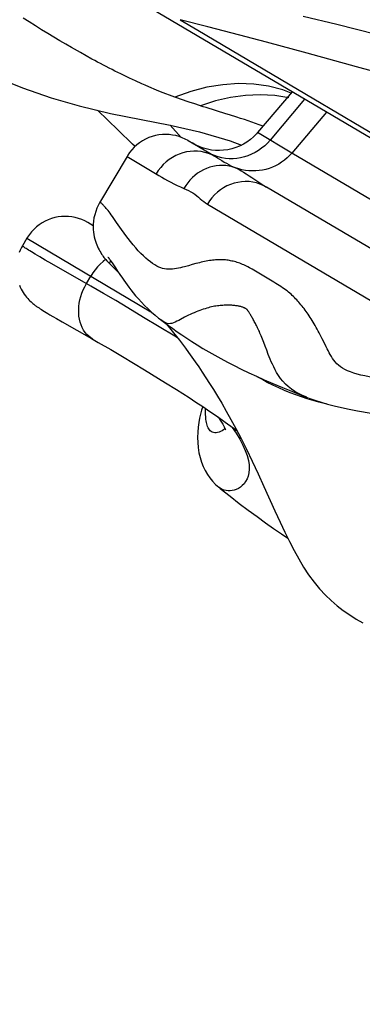
# Model space of a CAD drawing. Units: millimetres. Extents: x 139123 to 154562, y 5824 to 16108.
# Drawn here: x 144519 to 144573, y 9812 to 9966 of the extents above; entities that cross this region are included whole.
import ezdxf

# ---------------------------------------------------------------- set-up
doc = ezdxf.new("R2010")
doc.units = ezdxf.units.MM
doc.layers.add('DEFAULT', color=7, linetype='Continuous')
doc.layers.add('DiKom', color=7, linetype='Continuous')
doc.dimstyles.new('Qitele', dxfattribs={"dimscale": 85, "dimtxt": 4, "dimasz": 5, "dimexe": 4, "dimexo": 0, "dimgap": 3, "dimtad": 1, "dimdec": 0, "dimrnd": 10, "dimzin": 1, "dimtxsty": 'Standard', "dimblk": 'OBLIQUE', "dimcen": 5, "dimdle": 4, "dimclrd": 256, "dimclre": 256, "dimclrt": 256, "dimadec": 0, "dimazin": 0, "dimtfac": 1, "dimtdec": 0, "dimtmove": 0, "dimatfit": 3, "dimldrblk": 'OBLIQUE', "dimfxl": 6, "dimfxlon": 1, "dimlwd": 40, "dimlwe": 30, "dimarcsym": 0})

# ---------------------------------------------------------------- blocks, each defined once
blk = doc.blocks.new('RC-20501')
at = {"layer": 'DiKom', "color": 7, "linetype": 'Continuous'}
for p, q in [((160527.96, 9862.99), (160340.66, 9973.59)), ((160331.11, 9965.82), (160330.14, 9966.44)), ((160379.36, 9965.41), (160374.08, 9966.7)), ((160332.09, 9965.21), (160331.11, 9965.82)), ((160333.06, 9964.6), (160332.09, 9965.21)), ((160359.14, 9965.07), (160354.82, 9966.17)), ((160362.96, 9964.08), (160359.14, 9965.07)), ((160385.55, 9963.86), (160379.36, 9965.41)), ((160334.02, 9964.02), (160333.06, 9964.6)), ((160334.96, 9963.44), (160334.02, 9964.02)), ((160335.9, 9962.88), (160334.96, 9963.44)), ((160368.36, 9962.65), (160362.96, 9964.08)), ((160336.84, 9962.33), (160335.9, 9962.88)), ((160337.76, 9961.8), (160336.84, 9962.33)), ((160338.68, 9961.27), (160337.76, 9961.8)), ((160374.74, 9960.93), (160368.36, 9962.65)), ((160340.94, 9960.01), (160340.04, 9960.51)), ((160382.49, 9958.81), (160374.74, 9960.93)), ((160387.12, 9957.51), (160382.49, 9958.81)), ((160372.39, 9954.85), (160366.95, 9948.47)), ((160371.83, 9953.95), (160369.63, 9954.29)), ((160358.42, 9952.54), (160357.08, 9952.97)), ((160374.3, 9953.73), (160368.92, 9947.3)), ((160375.77, 9953.76), (160392.44, 9943.89)), ((160345.05, 9948.84), (160341.81, 9951.98)), ((160362.54, 9951.27), (160361.98, 9951.44)), ((160377.78, 9951.67), (160372.33, 9945.27)), ((160353.24, 9949.63), (160354.98, 9947.69)), ((160353.24, 9949.63), (160357.81, 9948.58)), ((160367.81, 9949.48), (160367.21, 9949.7)), ((160357.81, 9948.58), (160362.62, 9947.17)), ((160372.33, 9945.27), (160366.95, 9948.47)), ((160356.09, 9947.19), (160355.98, 9947.26)), ((160356.05, 9947.22), (160356.92, 9946.7)), ((160357.11, 9946.6), (160356.68, 9946.85)), ((160360.62, 9944.5), (160356.79, 9946.77)), ((160356.8, 9946.77), (160356.8, 9946.77)), ((160362.62, 9947.17), (160364.41, 9946.5)), ((160346.46, 9944.75), (160342.15, 9937.45)), ((160384.8, 9937.91), (160372.33, 9945.27)), ((160360.62, 9944.5), (160361.34, 9944.08)), ((160411.71, 9914.34), (160368.35, 9939.92)), ((160359.07, 9937.27), (160407.79, 9908.53)), ((160341.15, 9933.89), (160340.32, 9934.38)), ((160344.82, 9934.38), (160344.16, 9935.32)), ((160345.35, 9933.64), (160344.82, 9934.38)), ((160346.29, 9932.35), (160345.35, 9933.64)), ((160330.74, 9931.91), (160330.04, 9930.73)), ((160330.74, 9931.91), (160350.22, 9920.4)), ((160332.77, 9929), (160332.05, 9929.43)), ((160333.63, 9928.5), (160332.77, 9929)), ((160334.64, 9927.92), (160333.63, 9928.5)), ((160340.76, 9924.42), (160334.64, 9927.92)), ((160343.92, 9928.35), (160344.1, 9928.07)), ((160344.1, 9928.07), (160344.63, 9927.27)), ((160356.7, 9927.79), (160356.1, 9927.62)), ((160344.63, 9927.27), (160344.96, 9926.78)), ((160344.96, 9926.78), (160345.33, 9926.24)), ((160345.33, 9926.24), (160345.75, 9925.65)), ((160367.16, 9926.44), (160366.62, 9926.76)), ((160369.52, 9925.02), (160367.16, 9926.44)), ((160340.08, 9924.81), (160340.78, 9925.98)), ((160342.74, 9923.27), (160340.76, 9924.42)), ((160344.68, 9922.14), (160342.74, 9923.27)), ((160346.58, 9921.01), (160344.68, 9922.14)), ((160333.05, 9920.73), (160333.27, 9920.59)), ((160333.27, 9920.59), (160333.51, 9920.44)), ((160333.51, 9920.44), (160333.77, 9920.29)), ((160333.77, 9920.29), (160334.04, 9920.12)), ((160334.04, 9920.12), (160334.34, 9919.94)), ((160349.06, 9919.52), (160346.58, 9921.01)), ((160334.34, 9919.94), (160334.84, 9919.65)), ((160334.84, 9919.65), (160335.41, 9919.32)), ((160335.41, 9919.32), (160336.27, 9918.83)), ((160336.27, 9918.83), (160340.88, 9916.21)), ((160351.68, 9919.2), (160351.65, 9919.23)), ((160340.88, 9916.21), (160341.93, 9915.6)), ((160341.93, 9915.6), (160343.9, 9914.47)), ((160368.14, 9915.01), (160367.93, 9915.58)), ((160377.41, 9915.56), (160377.1, 9916.18)), ((160343.9, 9914.47), (160345.73, 9913.39)), ((160345.73, 9913.39), (160347.49, 9912.34)), ((160347.49, 9912.34), (160349.19, 9911.31)), ((160375.66, 9906.48), (160374.75, 9906.75)), ((160360.92, 9892.84), (160361.09, 9892.71))]:
    blk.add_line(p, q, dxfattribs=at)
for points in [[(160283.59, 9987.42), (160286.6, 9984.49), (160291.44, 9979.96), (160296.29, 9975.7), (160301.22, 9971.7), (160306.23, 9968.03), (160311.16, 9964.82), (160315.98, 9962.01), (160320.7, 9959.55), (160325.37, 9957.38), (160330.04, 9955.49), (160334.53, 9953.95), (160338.95, 9952.66), (160343.85, 9951.49), (160348.7, 9950.53), (160353.24, 9949.63)], [(160354.82, 9966.17), (160357.58, 9964.53), (160375.77, 9953.76)], [(160340.04, 9960.51), (160339.14, 9961.01), (160338.68, 9961.27)], [(160346.83, 9957.03), (160345.92, 9957.46), (160345.47, 9957.68), (160345.02, 9957.9), (160344.56, 9958.13), (160344.11, 9958.35), (160343.65, 9958.58), (160343.2, 9958.82), (160342.75, 9959.05), (160342.29, 9959.29), (160341.84, 9959.53), (160341.39, 9959.77), (160340.94, 9960.01)], [(160348.77, 9956.14), (160347.77, 9956.6), (160347.3, 9956.81), (160346.83, 9957.03)], [(160351.07, 9955.15), (160349.87, 9955.66), (160349.3, 9955.91), (160348.77, 9956.14)], [(160366.34, 9956.08), (160363.94, 9956.16), (160361.49, 9955.99), (160358.99, 9955.58), (160356.48, 9954.92), (160353.97, 9954.03)], [(160372.23, 9954.67), (160370.9, 9955.18), (160368.67, 9955.75), (160366.34, 9956.08)], [(160353.97, 9954.03), (160351.73, 9954.88), (160351.07, 9955.15)], [(160357.08, 9952.97), (160356.19, 9953.26), (160355.75, 9953.41), (160355.31, 9953.56), (160354.86, 9953.71), (160354.42, 9953.87), (160353.97, 9954.03)], [(160369.63, 9954.29), (160367.37, 9954.41), (160365.06, 9954.31), (160362.71, 9953.99), (160360.34, 9953.45), (160357.97, 9952.69)], [(160361.98, 9951.44), (160358.88, 9952.4), (160358.42, 9952.54)], [(160367.21, 9949.7), (160366.63, 9949.91), (160366.04, 9950.11), (160365.46, 9950.32), (160364.87, 9950.51), (160364.28, 9950.71), (160363.69, 9950.9), (160362.54, 9951.27)], [(160347.72, 9946.31), (160347.33, 9946.67), (160345.05, 9948.84)], [(160356.04, 9947.22), (160355.59, 9947.47), (160355.12, 9947.68), (160354.63, 9947.85), (160354.13, 9948), (160353.62, 9948.1), (160353.09, 9948.17), (160352.55, 9948.19), (160352.01, 9948.18), (160351.47, 9948.12), (160350.93, 9948.02), (160350.4, 9947.88), (160349.89, 9947.69), (160349.38, 9947.47), (160348.9, 9947.2), (160348.44, 9946.9), (160348, 9946.57), (160347.59, 9946.2), (160347.21, 9945.8), (160346.87, 9945.38), (160346.56, 9944.93), (160346.46, 9944.75)], [(160366.95, 9948.47), (160366.76, 9948.26), (160366.3, 9947.8), (160365.81, 9947.38), (160365.28, 9947), (160364.72, 9946.66), (160364.13, 9946.36), (160363.52, 9946.12), (160362.89, 9945.93), (160362.26, 9945.79), (160361.61, 9945.7), (160360.96, 9945.67), (160360.32, 9945.68), (160359.69, 9945.75), (160359.07, 9945.87), (160358.46, 9946.03), (160357.88, 9946.24), (160357.32, 9946.49), (160356.79, 9946.77)], [(160368.92, 9947.3), (160368.5, 9946.84), (160368.06, 9946.41), (160367.58, 9946.02), (160367.08, 9945.66), (160366.55, 9945.35), (160366.01, 9945.08), (160365.44, 9944.85), (160364.87, 9944.66), (160364.28, 9944.52), (160363.69, 9944.43), (160363.09, 9944.39), (160362.5, 9944.39), (160361.91, 9944.44), (160361.33, 9944.53), (160360.75, 9944.68), (160360.2, 9944.87)], [(160346.46, 9944.75), (160351.46, 9941.77), (160351.9, 9941.51), (160352.36, 9941.25), (160352.83, 9940.99), (160353.32, 9940.72), (160353.82, 9940.45), (160354.33, 9940.2), (160354.86, 9939.96), (160355.38, 9939.72)], [(160359.23, 9945.2), (160358.68, 9945.37), (160358.11, 9945.49), (160357.53, 9945.56), (160356.95, 9945.58), (160356.37, 9945.54), (160355.79, 9945.45), (160355.21, 9945.31), (160354.65, 9945.12), (160354.1, 9944.88), (160353.58, 9944.59), (160353.07, 9944.26), (160352.6, 9943.89), (160352.15, 9943.47), (160351.74, 9943.02), (160351.37, 9942.54), (160351.04, 9942.03)], [(160360.2, 9944.87), (160359.66, 9945.1), (160359.14, 9945.38)], [(160360.26, 9944.71), (160359.76, 9944.98), (160359.23, 9945.2)], [(160372.33, 9945.27), (160371.96, 9944.87), (160371.57, 9944.5), (160371.16, 9944.15), (160370.72, 9943.83), (160370.26, 9943.54), (160369.78, 9943.29), (160369.28, 9943.06), (160368.78, 9942.87), (160368.26, 9942.72), (160367.73, 9942.6), (160367.19, 9942.52), (160366.65, 9942.47), (160366.11, 9942.46), (160365.57, 9942.49), (160365.03, 9942.55), (160364.5, 9942.65), (160363.98, 9942.79), (160363.46, 9942.96)], [(160363.46, 9942.96), (160362.98, 9943.11), (160362.48, 9943.23), (160361.98, 9943.3), (160361.47, 9943.33), (160360.95, 9943.32), (160360.44, 9943.27), (160359.93, 9943.18), (160359.43, 9943.04), (160358.93, 9942.87), (160358.45, 9942.65), (160357.99, 9942.4), (160357.54, 9942.11), (160357.11, 9941.78), (160356.71, 9941.43), (160356.33, 9941.04), (160355.99, 9940.63), (160355.67, 9940.19), (160355.38, 9939.72)], [(160361.34, 9944.08), (160361.7, 9943.87), (160362.06, 9943.67), (160362.42, 9943.48), (160362.77, 9943.29), (160363.12, 9943.12), (160363.46, 9942.96)], [(160363.46, 9942.96), (160363.74, 9942.83), (160364.05, 9942.67), (160364.38, 9942.48), (160364.76, 9942.26), (160365.17, 9942), (160365.61, 9941.72), (160366.05, 9941.42), (160366.52, 9941.11), (160366.99, 9940.79), (160367.45, 9940.49), (160367.91, 9940.19), (160368.35, 9939.92)], [(160368.35, 9939.92), (160367.84, 9940.2), (160367.3, 9940.42), (160366.75, 9940.59), (160366.18, 9940.72), (160365.6, 9940.79), (160365.01, 9940.8), (160364.42, 9940.77), (160363.84, 9940.68), (160363.26, 9940.55), (160362.69, 9940.36), (160362.14, 9940.12), (160361.61, 9939.83), (160361.11, 9939.5), (160360.63, 9939.13), (160360.18, 9938.72), (160359.77, 9938.27), (160359.4, 9937.78), (160359.07, 9937.27)], [(160355.38, 9939.72), (160355.76, 9939.57), (160356.12, 9939.4), (160356.47, 9939.21), (160356.79, 9939.02), (160357.09, 9938.81), (160357.39, 9938.59), (160357.67, 9938.36), (160357.94, 9938.12), (160358.21, 9937.89), (160358.49, 9937.68), (160358.77, 9937.47), (160359.07, 9937.27)], [(160342.15, 9937.45), (160341.98, 9937.15), (160341.73, 9936.63), (160341.54, 9936.12), (160341.38, 9935.6), (160341.27, 9935.1), (160341.2, 9934.61), (160341.16, 9934.14), (160341.15, 9933.7), (160341.16, 9933.27), (160341.2, 9932.87), (160341.25, 9932.49), (160341.32, 9932.13), (160341.41, 9931.79), (160341.5, 9931.47), (160341.6, 9931.16), (160341.71, 9930.87), (160341.83, 9930.6), (160341.95, 9930.34), (160342.08, 9930.1), (160342.2, 9929.87), (160342.33, 9929.66), (160342.46, 9929.45), (160342.59, 9929.26), (160342.72, 9929.08), (160342.84, 9928.91), (160342.98, 9928.74), (160343.12, 9928.57)], [(160344.16, 9935.32), (160343.97, 9935.59), (160343.79, 9935.83), (160343.63, 9936.06), (160343.48, 9936.26), (160343.34, 9936.43), (160343.21, 9936.59), (160343.09, 9936.74), (160342.98, 9936.86), (160342.88, 9936.97), (160342.79, 9937.07), (160342.71, 9937.16), (160342.63, 9937.23), (160342.57, 9937.3), (160342.51, 9937.35), (160342.45, 9937.4), (160342.4, 9937.44), (160342.36, 9937.47), (160342.32, 9937.49), (160342.28, 9937.5), (160342.25, 9937.5), (160342.22, 9937.5), (160342.2, 9937.5), (160342.18, 9937.49), (160342.16, 9937.47), (160342.15, 9937.45)], [(160340.32, 9934.38), (160339.85, 9934.63), (160339.36, 9934.85), (160338.85, 9935.03), (160338.33, 9935.17), (160337.8, 9935.27), (160337.26, 9935.33), (160336.72, 9935.35), (160336.18, 9935.33), (160335.65, 9935.26), (160335.12, 9935.15), (160334.6, 9935.01), (160334.09, 9934.82), (160333.6, 9934.6), (160333.13, 9934.33), (160332.68, 9934.04), (160332.26, 9933.71), (160331.86, 9933.34), (160331.49, 9932.95), (160331.15, 9932.53), (160330.84, 9932.09), (160330.74, 9931.91)], [(160356.1, 9927.62), (160355.48, 9927.46), (160355.17, 9927.38), (160354.86, 9927.3), (160354.55, 9927.23), (160354.23, 9927.16), (160353.91, 9927.11), (160353.6, 9927.08), (160353.28, 9927.05), (160352.97, 9927.05), (160352.65, 9927.07), (160352.34, 9927.1), (160352.04, 9927.17), (160351.74, 9927.26), (160351.43, 9927.38), (160351.12, 9927.54), (160350.81, 9927.73), (160350.48, 9927.95), (160350.14, 9928.2), (160349.78, 9928.48), (160349.42, 9928.79), (160349.03, 9929.14), (160348.63, 9929.54), (160348.22, 9929.96), (160347.82, 9930.42), (160347.41, 9930.9), (160347.02, 9931.4), (160346.64, 9931.88), (160346.29, 9932.35)], [(160330.04, 9930.73), (160329.89, 9930.46), (160329.7, 9930.07), (160329.53, 9929.68)], [(160329.57, 9924.56), (160329.7, 9924.25), (160329.84, 9923.95), (160330, 9923.67), (160330.16, 9923.4), (160330.33, 9923.15), (160330.51, 9922.91), (160330.69, 9922.68), (160330.87, 9922.47), (160331.05, 9922.28), (160331.22, 9922.1), (160331.39, 9921.94), (160331.55, 9921.8), (160331.69, 9921.68), (160331.83, 9921.57), (160331.95, 9921.47), (160332.06, 9921.39), (160332.17, 9921.32), (160332.27, 9921.24), (160332.36, 9921.18), (160332.46, 9921.11), (160332.55, 9921.05), (160332.65, 9920.99), (160332.75, 9920.92), (160332.85, 9920.86), (160333.05, 9920.73)], [(160332.05, 9929.43), (160331.46, 9929.78), (160331.22, 9929.93), (160331, 9930.07), (160330.8, 9930.19), (160330.63, 9930.3), (160330.49, 9930.39), (160330.36, 9930.48), (160330.26, 9930.55), (160330.17, 9930.6), (160330.11, 9930.65), (160330.07, 9930.69), (160330.04, 9930.71), (160330.04, 9930.73)], [(160343.1, 9928.6), (160342.7, 9928.28), (160342.26, 9927.88), (160341.85, 9927.45), (160341.46, 9926.99), (160341.1, 9926.5), (160340.78, 9925.98)], [(160343.12, 9928.57), (160343.27, 9928.4), (160343.43, 9928.23), (160343.6, 9928.06), (160345.08, 9926.61)], [(160343.47, 9928.96), (160343.47, 9928.96), (160343.48, 9928.95), (160343.5, 9928.92), (160343.52, 9928.9), (160343.54, 9928.88), (160343.56, 9928.86), (160343.57, 9928.83), (160343.6, 9928.81), (160343.62, 9928.78), (160343.65, 9928.74), (160343.68, 9928.69), (160343.73, 9928.63), (160343.78, 9928.56), (160343.84, 9928.46), (160343.92, 9928.35)], [(160343.88, 9928.4), (160343.87, 9928.39), (160343.86, 9928.37), (160343.84, 9928.35), (160343.83, 9928.33), (160343.82, 9928.31), (160343.81, 9928.28), (160343.8, 9928.26), (160343.79, 9928.24), (160343.78, 9928.22), (160343.77, 9928.2), (160343.76, 9928.18), (160343.75, 9928.16), (160343.75, 9928.14), (160343.74, 9928.12), (160343.73, 9928.11), (160343.73, 9928.09), (160343.73, 9928.07), (160343.73, 9928.06), (160343.73, 9928.04), (160343.73, 9928.03), (160343.73, 9928.01), (160343.73, 9928), (160343.73, 9927.98), (160343.73, 9927.97), (160343.73, 9927.96), (160343.74, 9927.95), (160343.74, 9927.94), (160343.74, 9927.94), (160343.73, 9927.94), (160343.72, 9927.94), (160343.71, 9927.95), (160343.69, 9927.96), (160343.69, 9927.96)], [(160366.62, 9926.76), (160366.37, 9926.91), (160366.12, 9927.05), (160365.89, 9927.18), (160365.66, 9927.3), (160365.43, 9927.42), (160365.21, 9927.53), (160364.99, 9927.64), (160364.78, 9927.73), (160364.57, 9927.83), (160364.36, 9927.91), (160364.15, 9927.99), (160363.95, 9928.06), (160363.74, 9928.13), (160363.54, 9928.2), (160363.33, 9928.25), (160363.13, 9928.31), (160362.93, 9928.35), (160362.72, 9928.4), (160362.52, 9928.43), (160362.31, 9928.47), (160362.1, 9928.49), (160361.89, 9928.52), (160361.68, 9928.53), (160361.46, 9928.55), (160361.24, 9928.55), (160361.02, 9928.56), (160360.8, 9928.55), (160360.57, 9928.54), (160360.34, 9928.53), (160360.11, 9928.51), (160359.88, 9928.48), (160359.64, 9928.45), (160359.4, 9928.41), (160359.15, 9928.37), (160358.9, 9928.33), (160358.64, 9928.27), (160358.37, 9928.22), (160358.11, 9928.16), (160357.83, 9928.09), (160357.56, 9928.02), (160357.27, 9927.95), (160356.7, 9927.79)], [(160341.08, 9916.09), (160340.76, 9916.3), (160340.44, 9916.55), (160340.14, 9916.85), (160339.87, 9917.17), (160339.63, 9917.53), (160339.42, 9917.92), (160339.24, 9918.33), (160339.1, 9918.77), (160338.99, 9919.23), (160338.91, 9919.71), (160338.87, 9920.2), (160338.87, 9920.71), (160338.9, 9921.22), (160338.97, 9921.74), (160339.07, 9922.27), (160339.21, 9922.79), (160339.38, 9923.31), (160339.58, 9923.82), (160339.82, 9924.32), (160340.08, 9924.81)], [(160345.75, 9925.65), (160345.97, 9925.33), (160346.21, 9924.99), (160346.47, 9924.64), (160346.76, 9924.25), (160347.08, 9923.83), (160347.42, 9923.38), (160347.81, 9922.9), (160348.24, 9922.4), (160348.71, 9921.88), (160349.21, 9921.36), (160349.75, 9920.83), (160350.32, 9920.31), (160350.88, 9919.84), (160351.41, 9919.41), (160351.65, 9919.22)], [(160377.1, 9916.18), (160376.95, 9916.49), (160376.79, 9916.79), (160376.63, 9917.09), (160376.47, 9917.38), (160376.31, 9917.67), (160376.15, 9917.95), (160375.99, 9918.23), (160375.83, 9918.5), (160375.67, 9918.76), (160375.51, 9919.02), (160375.35, 9919.28), (160375.19, 9919.52), (160375.03, 9919.76), (160374.87, 9920), (160374.71, 9920.23), (160374.56, 9920.45), (160374.4, 9920.67), (160374.24, 9920.89), (160374.08, 9921.09), (160373.92, 9921.3), (160373.75, 9921.5), (160373.59, 9921.69), (160373.42, 9921.88), (160373.26, 9922.07), (160373.09, 9922.25), (160372.92, 9922.44), (160372.75, 9922.61), (160372.58, 9922.79), (160372.39, 9922.97), (160372.2, 9923.14), (160372.01, 9923.31), (160371.8, 9923.49), (160371.58, 9923.66), (160371.35, 9923.83), (160371.11, 9924), (160370.86, 9924.17), (160370.61, 9924.34), (160370.35, 9924.51), (160370.08, 9924.68), (160369.81, 9924.85), (160369.52, 9925.02)], [(160367.93, 9915.58), (160367.82, 9915.85), (160367.72, 9916.11), (160367.62, 9916.36), (160367.52, 9916.6), (160367.42, 9916.84), (160367.32, 9917.06), (160367.23, 9917.28), (160367.14, 9917.48), (160367.04, 9917.68), (160366.95, 9917.87), (160366.86, 9918.06), (160366.77, 9918.24), (160366.68, 9918.41), (160366.6, 9918.58), (160366.51, 9918.74), (160366.43, 9918.89), (160366.35, 9919.04), (160366.26, 9919.19), (160366.19, 9919.33), (160366.11, 9919.46), (160366.03, 9919.59), (160365.96, 9919.72), (160365.88, 9919.85), (160365.81, 9919.96), (160365.75, 9920.07), (160365.68, 9920.18), (160365.62, 9920.27), (160365.56, 9920.36), (160365.51, 9920.44), (160365.47, 9920.51), (160365.43, 9920.56), (160365.39, 9920.61), (160365.36, 9920.65), (160365.34, 9920.68), (160365.32, 9920.71), (160365.3, 9920.73), (160365.29, 9920.74), (160365.29, 9920.74), (160365.28, 9920.75), (160365.27, 9920.75), (160365.26, 9920.76), (160365.25, 9920.77), (160365.23, 9920.79), (160365.21, 9920.81), (160365.18, 9920.83), (160365.13, 9920.86), (160365.08, 9920.89), (160365.02, 9920.92), (160364.95, 9920.96), (160364.88, 9920.99), (160364.8, 9921.03), (160364.71, 9921.07), (160364.62, 9921.1), (160364.52, 9921.14), (160364.41, 9921.17), (160364.3, 9921.2), (160364.18, 9921.23), (160364.06, 9921.26), (160363.93, 9921.29), (160363.8, 9921.31), (160363.67, 9921.34), (160363.53, 9921.35), (160363.38, 9921.37), (160363.23, 9921.39), (160363.08, 9921.4), (160362.92, 9921.41), (160362.76, 9921.41), (160362.59, 9921.42), (160362.42, 9921.42), (160362.25, 9921.42), (160362.06, 9921.42), (160361.88, 9921.41), (160361.68, 9921.41), (160361.49, 9921.4), (160361.28, 9921.38), (160361.08, 9921.37), (160360.86, 9921.35), (160360.65, 9921.32), (160360.42, 9921.29), (160360.19, 9921.25), (160359.96, 9921.2), (160359.72, 9921.15), (160359.47, 9921.1), (160359.22, 9921.03), (160358.96, 9920.96), (160358.7, 9920.88), (160358.43, 9920.79), (160358.15, 9920.7), (160357.87, 9920.6), (160357.58, 9920.49), (160357.29, 9920.38), (160356.99, 9920.25), (160356.69, 9920.12), (160356.39, 9919.99), (160356.08, 9919.84), (160355.77, 9919.69), (160355.47, 9919.53)], [(160354.39, 9916.29), (160353.97, 9916.55), (160349.06, 9919.52)], [(160355.47, 9919.53), (160354.87, 9919.2), (160354.57, 9919.04), (160354.29, 9918.9), (160354.02, 9918.77), (160353.75, 9918.66), (160353.51, 9918.58), (160353.26, 9918.54), (160353.02, 9918.53), (160352.78, 9918.57), (160352.53, 9918.66), (160352.25, 9918.82), (160351.94, 9919.01), (160351.68, 9919.2)], [(160351.7, 9919.19), (160352.35, 9918.71), (160352.99, 9918.24), (160353.65, 9917.76), (160354.35, 9917.27), (160355.08, 9916.77), (160355.85, 9916.25), (160356.65, 9915.73), (160357.49, 9915.2), (160358.37, 9914.66), (160359.28, 9914.13), (160360.22, 9913.59), (160361.18, 9913.06), (160362.2, 9912.52), (160363.27, 9911.96), (160364.38, 9911.41), (160365.55, 9910.84), (160366.75, 9910.29), (160368, 9909.73), (160369.35, 9909.14), (160370.83, 9908.52), (160372.41, 9907.88), (160374.16, 9907.19), (160374.86, 9906.92)], [(160352.56, 9918.55), (160352.89, 9918.15), (160353.33, 9917.62), (160353.77, 9917.08), (160354.22, 9916.51), (160354.67, 9915.93), (160355.14, 9915.32), (160355.62, 9914.68), (160356.12, 9914), (160356.63, 9913.29), (160357.16, 9912.54), (160357.71, 9911.75), (160358.26, 9910.93), (160358.83, 9910.05), (160359.41, 9909.15), (160360.01, 9908.2), (160360.65, 9907.17), (160361.32, 9906.05), (160362.03, 9904.83), (160362.77, 9903.51), (160363.55, 9902.08), (160364.36, 9900.54), (160365.2, 9898.86), (160366.1, 9897), (160367.04, 9895), (160367.94, 9893.02), (160369.66, 9889.2)], [(160383.16, 9910.47), (160382.57, 9910.63), (160382.03, 9910.79), (160381.52, 9910.97), (160381.06, 9911.15), (160380.64, 9911.35), (160380.26, 9911.55), (160379.94, 9911.77), (160379.64, 9912.01), (160379.37, 9912.26), (160379.14, 9912.53), (160378.92, 9912.8), (160378.71, 9913.09), (160378.53, 9913.38), (160378.35, 9913.68), (160378.19, 9913.98), (160378.03, 9914.3), (160377.87, 9914.61), (160377.71, 9914.92), (160377.41, 9915.56)], [(160368.63, 9913.7), (160368.38, 9914.38), (160368.14, 9915.01)], [(160374.66, 9906.99), (160374.01, 9907.27), (160373.39, 9907.57), (160372.8, 9907.9), (160372.25, 9908.27), (160371.76, 9908.66), (160371.31, 9909.07), (160370.91, 9909.51), (160370.55, 9909.96), (160370.23, 9910.41), (160369.94, 9910.86), (160369.69, 9911.3), (160369.47, 9911.74), (160369.27, 9912.16), (160369.09, 9912.57), (160368.93, 9912.96), (160368.78, 9913.34), (160368.63, 9913.7)], [(160349.19, 9911.31), (160352.49, 9909.28), (160354.24, 9908.19)], [(160374.75, 9906.75), (160373.86, 9907.04), (160372.96, 9907.36), (160372.06, 9907.7), (160371.16, 9908.07), (160370.26, 9908.47), (160369.36, 9908.89), (160368.47, 9909.33), (160367.6, 9909.81), (160366.89, 9910.22)], [(160390.81, 9909.49), (160388.69, 9909.69), (160387.73, 9909.78), (160386.83, 9909.88), (160385.99, 9909.97), (160385.2, 9910.08), (160384.48, 9910.2), (160383.8, 9910.33), (160383.16, 9910.47)], [(160354.24, 9908.19), (160355.19, 9907.58), (160356.19, 9906.94), (160357.24, 9906.25), (160358.33, 9905.54), (160359.45, 9904.78), (160360.63, 9903.97), (160361.84, 9903.11), (160363.1, 9902.21), (160363.73, 9901.74)], [(160374.99, 9906.87), (160375.95, 9906.52), (160376.9, 9906.22), (160377.91, 9905.92), (160378.99, 9905.65), (160380.13, 9905.39), (160381.34, 9905.14), (160382.65, 9904.88), (160387.23, 9904.06)], [(160377.71, 9905.98), (160377.4, 9906.04), (160376.54, 9906.24), (160375.66, 9906.48)], [(160358.34, 9905.53), (160358.16, 9904.98), (160357.98, 9904.35), (160357.83, 9903.7), (160357.71, 9903.02), (160357.62, 9902.3), (160357.55, 9901.52), (160357.53, 9900.71), (160357.55, 9899.9), (160357.62, 9899.1), (160357.75, 9898.3), (160357.92, 9897.54), (160358.14, 9896.83), (160358.41, 9896.15), (160358.72, 9895.51), (160359.07, 9894.91), (160359.46, 9894.35), (160359.89, 9893.82), (160360.36, 9893.34), (160360.86, 9892.9), (160360.93, 9892.84)], [(160361.38, 9901.74), (160361.14, 9901.61), (160360.91, 9901.52), (160360.68, 9901.46), (160360.45, 9901.44), (160360.24, 9901.44), (160360.03, 9901.47), (160359.84, 9901.53), (160359.68, 9901.62), (160359.53, 9901.73), (160359.4, 9901.87), (160359.29, 9902.03), (160359.19, 9902.21), (160359.11, 9902.41), (160359.03, 9902.61), (160358.98, 9902.83), (160358.92, 9903.06), (160358.88, 9903.29), (160358.85, 9903.53), (160358.82, 9903.77), (160358.8, 9904), (160358.78, 9904.24), (160358.77, 9904.47), (160358.76, 9904.7), (160358.76, 9904.92), (160358.76, 9905.14), (160358.77, 9905.24)], [(160360.73, 9903.9), (160360.79, 9903.82), (160361.18, 9903.24), (160361.48, 9902.76), (160361.7, 9902.34), (160361.85, 9902), (160361.89, 9901.9)], [(160361.81, 9902.09), (160361.62, 9901.91), (160361.38, 9901.74)], [(160362.92, 9902.34), (160362.98, 9902.26), (160363.61, 9901.35), (160364.17, 9900.41), (160364.65, 9899.51), (160365.02, 9898.66), (160365.31, 9897.85), (160365.5, 9897.09), (160365.6, 9896.39), (160365.62, 9895.75), (160365.57, 9895.17), (160365.46, 9894.65), (160365.29, 9894.2), (160365.07, 9893.79), (160364.83, 9893.44), (160364.55, 9893.15), (160364.25, 9892.89), (160363.94, 9892.69), (160363.61, 9892.54), (160363.28, 9892.43), (160362.96, 9892.36), (160362.64, 9892.32), (160362.33, 9892.33), (160362.02, 9892.36), (160361.71, 9892.43), (160361.41, 9892.54)], [(160361.41, 9892.54), (160361.12, 9892.7), (160360.93, 9892.84)], [(160361.09, 9892.71), (160362.62, 9891.5), (160364.08, 9890.37), (160365.49, 9889.3), (160366.86, 9888.29), (160368.17, 9887.33), (160369.45, 9886.43), (160370.7, 9885.57), (160371.69, 9884.9)], [(160369.66, 9889.2), (160370.48, 9887.43), (160371.23, 9885.84), (160371.95, 9884.39), (160372.67, 9882.99), (160373.41, 9881.65), (160374.17, 9880.39), (160374.96, 9879.18), (160375.8, 9878.04), (160376.68, 9876.97), (160377.59, 9876), (160378.5, 9875.12), (160379.43, 9874.33), (160380.39, 9873.6), (160381.41, 9872.89), (160382.44, 9872.23), (160383.46, 9871.63)]]:
    blk.add_lwpolyline(points, dxfattribs=at)
blk = doc.blocks.new('_Oblique')
at = {"color": 0, "linetype": 'ByBlock', "lineweight": -2}
blk.add_line((-0.5, -0.5), (0.5, 0.5), dxfattribs=at)
blk = doc.blocks.new('*D12')
at = {"lineweight": 40, "transparency": 16777216}
blk.add_line((140426.88, 7505.29), (140426.88, 13211.01), dxfattribs=at)
at = {"lineweight": 30, "transparency": 16777216}
for p, q in [((140936.88, 12871.01), (140086.88, 12871.01)), ((140936.88, 7845.29), (140086.88, 7845.29))]:
    blk.add_line(p, q, dxfattribs=at)
at = {"layer": 'Defpoints', "color": 0, "transparency": 16777216}
for p in [(140426.88, 12871.01), (147477.68, 12871.01), (150681.47, 7845.29)]:
    blk.add_point(p, dxfattribs=at)
at = {"lineweight": 40, "transparency": 16777216, "xscale": 425, "yscale": 425, "zscale": 425}
for p, rotation in [((140426.88, 12871.01), 90), ((140426.88, 7845.29), 270)]:
    blk.add_blockref('_Oblique', p, dxfattribs=dict(at, rotation=rotation))
at = {"transparency": 16777216, "insert": (140038.68, 10358.15), "char_height": 255, "attachment_point": 5, "rotation": 90}
blk.add_mtext('5030', dxfattribs=at)

msp = doc.modelspace()

# ---------------------------------------------------------------- block references
at = {"layer": 'DEFAULT'}
msp.add_blockref('RC-20501', (-15810.18, 0), dxfattribs=at)

# ---------------------------------------------------------------- dimensions: what is measured, and where the dimension line sits
dim = msp.add_linear_dim(base=(140426.88, 12871.01), p1=(150681.47, 7845.29), p2=(147477.68, 12871.01), angle=90, dimstyle='Qitele', override={"dimtxt": 3})
dim.commit()
dim.dimension.update_dxf_attribs({"geometry": '*D12', "text_midpoint": (140038.68, 10358.15)})

doc.saveas('drawing.dxf')
